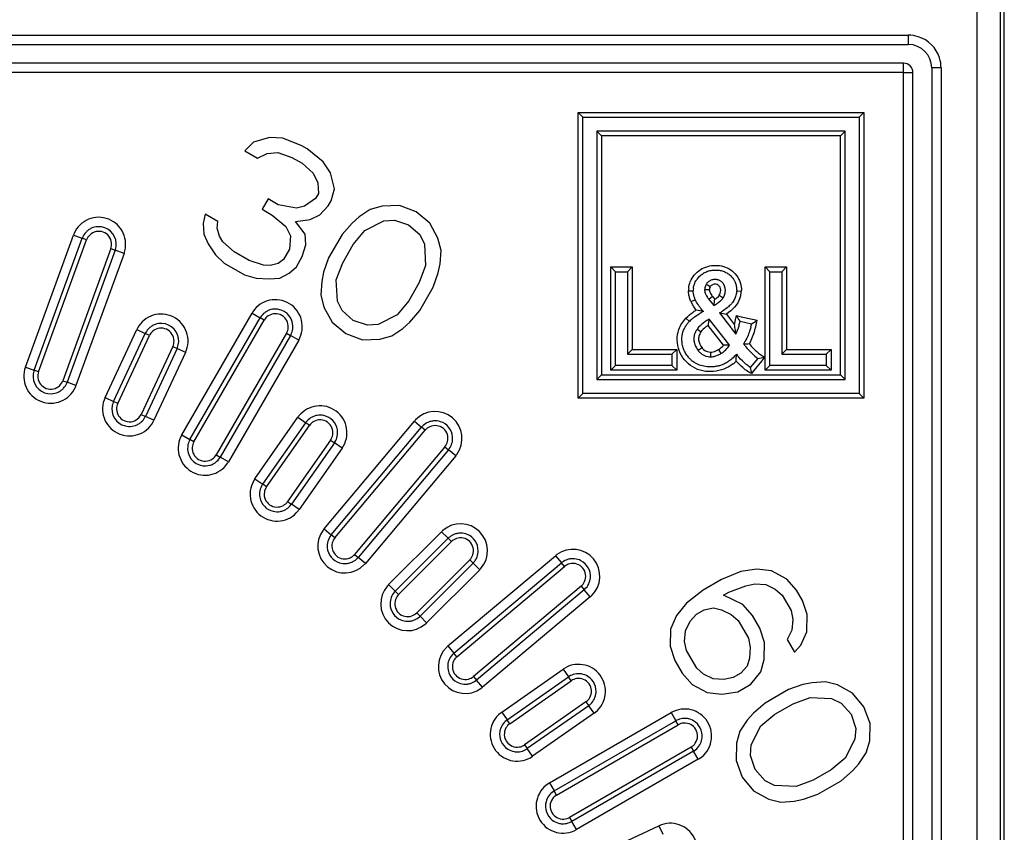
# Model space of a CAD drawing. Units: millimetres. Extents: x 0 to 2378, y 0 to 1682.
# Drawn here: x 1828 to 1849, y 1337 to 1355 of the extents above; entities that cross this region are included whole.
import ezdxf

# ---------------------------------------------------------------- set-up
doc = ezdxf.new("R2010")
doc.units = ezdxf.units.MM
doc.header["$LTSCALE"] = 130.79
doc.layers.add('7_ALL_FEATURES', color=7, linetype='CONTINUOUS')

msp = doc.modelspace()

# ---------------------------------------------------------------- linework, layer by layer
at = {"layer": '7_ALL_FEATURES', "color": 9, "linetype": 'Continuous'}
for p, q in [((1848.299, 1296.808), (1848.299, 1369.108)), ((1848.799, 1296.808), (1848.799, 1369.108)), ((1795.928, 1354.208), (1846.828, 1354.208)), ((1846.828, 1354.208), (1846.828, 1354.008)), ((1846.728, 1353.408), (1846.728, 1353.608)), ((1846.728, 1353.408), (1796.028, 1353.408)), ((1846.728, 1353.408), (1846.928, 1353.408)), ((1846.728, 1307.708), (1846.728, 1353.408)), ((1847.528, 1353.508), (1847.328, 1353.508)), ((1847.528, 1353.508), (1847.528, 1307.608)), ((1839.778, 1352.558), (1839.878, 1352.558)), ((1839.778, 1352.458), (1839.778, 1352.558)), ((1839.878, 1352.558), (1845.778, 1352.558)), ((1845.778, 1352.558), (1845.878, 1352.558)), ((1845.878, 1352.558), (1845.878, 1352.458)), ((1839.778, 1346.558), (1839.778, 1352.458)), ((1845.878, 1352.458), (1845.878, 1346.558)), ((1840.278, 1352.058), (1840.278, 1346.958)), ((1845.378, 1352.058), (1840.278, 1352.058)), ((1845.378, 1346.958), (1845.378, 1352.058)), ((1827.977, 1347.121), (1829.003, 1349.94)), ((1828.259, 1347.019), (1829.285, 1349.838)), ((1829.003, 1349.94), (1829.191, 1349.872)), ((1829.285, 1349.838), (1829.191, 1349.872)), ((1829.802, 1349.65), (1828.776, 1346.83)), ((1829.802, 1349.65), (1829.896, 1349.615)), ((1830.084, 1349.547), (1829.896, 1349.615)), ((1830.084, 1349.547), (1829.058, 1346.728)), ((1840.478, 1349.258), (1840.578, 1349.258)), ((1840.478, 1349.158), (1840.478, 1349.258)), ((1840.578, 1349.258), (1840.833, 1349.258)), ((1840.833, 1349.258), (1840.933, 1349.258)), ((1840.933, 1349.258), (1840.933, 1349.158)), ((1843.773, 1349.258), (1843.873, 1349.258)), ((1843.773, 1349.158), (1843.773, 1349.258)), ((1843.873, 1349.258), (1844.128, 1349.258)), ((1844.128, 1349.258), (1844.228, 1349.258)), ((1844.228, 1349.258), (1844.228, 1349.158)), ((1840.478, 1347.158), (1840.478, 1349.158)), ((1840.933, 1349.158), (1840.933, 1347.494)), ((1843.773, 1347.158), (1843.773, 1349.158)), ((1844.228, 1349.158), (1844.228, 1347.494)), ((1842.58, 1348.77), (1842.48, 1348.77)), ((1842.539, 1348.867), (1842.51, 1348.884)), ((1842.596, 1348.833), (1842.539, 1348.867)), ((1842.137, 1348.747), (1842.237, 1348.747)), ((1842.188, 1348.519), (1842.28, 1348.559)), ((1842.649, 1348.627), (1842.572, 1348.563)), ((1842.65, 1348.626), (1842.697, 1348.569)), ((1842.793, 1348.656), (1842.877, 1348.602)), ((1843.263, 1348.733), (1843.163, 1348.739)), ((1831.318, 1345.674), (1832.818, 1348.272)), ((1831.577, 1345.524), (1833.077, 1348.122)), ((1832.818, 1348.272), (1832.991, 1348.172)), ((1833.077, 1348.122), (1832.991, 1348.172)), ((1842.082, 1348.166), (1842.155, 1348.097)), ((1842.946, 1348.251), (1843.117, 1348.026)), ((1843.158, 1348.22), (1843.26, 1348.197)), ((1843.26, 1348.197), (1843.505, 1348.143)), ((1843.505, 1348.143), (1843.603, 1348.121)), ((1829.679, 1346.471), (1830.355, 1347.921)), ((1830.355, 1347.921), (1830.536, 1347.836)), ((1842.4, 1347.871), (1842.317, 1347.926)), ((1842.885, 1347.587), (1842.554, 1348.012)), ((1829.951, 1346.344), (1830.627, 1347.794)), ((1830.627, 1347.794), (1830.536, 1347.836)), ((1833.554, 1347.847), (1832.054, 1345.249)), ((1833.554, 1347.847), (1833.64, 1347.797)), ((1833.813, 1347.697), (1833.64, 1347.797)), ((1831.126, 1347.562), (1830.449, 1346.111)), ((1831.126, 1347.562), (1831.216, 1347.519)), ((1831.397, 1347.435), (1831.216, 1347.519)), ((1833.813, 1347.697), (1832.313, 1345.099)), ((1840.933, 1347.494), (1841.783, 1347.494)), ((1841.783, 1347.494), (1841.883, 1347.494)), ((1841.883, 1347.494), (1841.883, 1347.394)), ((1842.425, 1347.53), (1842.343, 1347.472)), ((1842.776, 1347.496), (1842.828, 1347.41)), ((1844.228, 1347.494), (1845.078, 1347.494)), ((1845.078, 1347.494), (1845.178, 1347.494)), ((1845.178, 1347.494), (1845.178, 1347.394)), ((1831.397, 1347.435), (1830.721, 1345.985)), ((1841.883, 1347.394), (1841.883, 1347.158)), ((1842.607, 1347.441), (1842.607, 1347.341)), ((1843.761, 1347.33), (1843.691, 1347.244)), ((1845.178, 1347.394), (1845.178, 1347.158)), ((1827.977, 1347.121), (1828.165, 1347.053)), ((1840.478, 1347.058), (1840.478, 1347.158)), ((1841.883, 1347.158), (1841.883, 1347.058)), ((1843.691, 1347.244), (1843.532, 1347.049)), ((1843.773, 1347.058), (1843.773, 1347.158)), ((1845.178, 1347.158), (1845.178, 1347.058)), ((1828.259, 1347.019), (1828.165, 1347.053)), ((1840.278, 1346.958), (1845.378, 1346.958)), ((1840.578, 1347.058), (1840.478, 1347.058)), ((1841.783, 1347.058), (1840.578, 1347.058)), ((1841.883, 1347.058), (1841.783, 1347.058)), ((1843.532, 1347.049), (1843.477, 1346.982)), ((1843.873, 1347.058), (1843.773, 1347.058)), ((1845.078, 1347.058), (1843.873, 1347.058)), ((1845.178, 1347.058), (1845.078, 1347.058)), ((1828.776, 1346.83), (1828.87, 1346.796)), ((1829.058, 1346.728), (1828.87, 1346.796)), ((1829.679, 1346.471), (1829.86, 1346.386)), ((1839.778, 1346.458), (1839.778, 1346.558)), ((1839.878, 1346.458), (1839.778, 1346.458)), ((1845.778, 1346.458), (1839.878, 1346.458)), ((1845.878, 1346.458), (1845.778, 1346.458)), ((1845.878, 1346.558), (1845.878, 1346.458)), ((1829.951, 1346.344), (1829.86, 1346.386)), ((1830.449, 1346.111), (1830.54, 1346.069)), ((1830.721, 1345.985), (1830.54, 1346.069)), ((1832.88, 1344.738), (1833.798, 1346.049)), ((1833.798, 1346.049), (1833.962, 1345.934)), ((1833.126, 1344.566), (1834.044, 1345.877)), ((1834.044, 1345.877), (1833.962, 1345.934)), ((1834.356, 1343.669), (1836.284, 1345.967)), ((1836.284, 1345.967), (1836.437, 1345.839)), ((1836.514, 1345.775), (1836.437, 1345.839)), ((1831.318, 1345.674), (1831.491, 1345.574)), ((1834.586, 1343.476), (1836.514, 1345.775)), ((1831.577, 1345.524), (1831.491, 1345.574)), ((1834.494, 1345.561), (1833.577, 1344.251)), ((1834.74, 1345.389), (1833.822, 1344.078)), ((1834.494, 1345.561), (1834.576, 1345.504)), ((1834.74, 1345.389), (1834.576, 1345.504)), ((1836.935, 1345.421), (1835.007, 1343.123)), ((1836.935, 1345.421), (1837.012, 1345.357)), ((1832.054, 1345.249), (1832.14, 1345.199)), ((1832.313, 1345.099), (1832.14, 1345.199)), ((1837.165, 1345.228), (1835.237, 1342.93)), ((1837.165, 1345.228), (1837.012, 1345.357)), ((1832.88, 1344.738), (1833.044, 1344.623)), ((1833.126, 1344.566), (1833.044, 1344.623)), ((1833.577, 1344.251), (1833.659, 1344.193)), ((1833.822, 1344.078), (1833.659, 1344.193)), ((1834.356, 1343.669), (1834.509, 1343.541)), ((1834.586, 1343.476), (1834.509, 1343.541)), ((1835.732, 1342.476), (1836.864, 1343.607)), ((1836.864, 1343.607), (1837.005, 1343.466)), ((1835.944, 1342.264), (1837.076, 1343.395)), ((1837.076, 1343.395), (1837.005, 1343.466)), ((1835.007, 1343.123), (1835.083, 1343.059)), ((1837, 1341.167), (1839.298, 1343.095)), ((1839.298, 1343.095), (1839.426, 1342.942)), ((1835.237, 1342.93), (1835.083, 1343.059)), ((1837.465, 1343.006), (1836.333, 1341.875)), ((1837.192, 1340.937), (1839.491, 1342.866)), ((1837.465, 1343.006), (1837.535, 1342.936)), ((1837.677, 1342.794), (1837.535, 1342.936)), ((1839.491, 1342.866), (1839.426, 1342.942)), ((1837.677, 1342.794), (1836.545, 1341.663)), ((1835.732, 1342.476), (1835.874, 1342.334)), ((1835.944, 1342.264), (1835.874, 1342.334)), ((1839.844, 1342.444), (1837.546, 1340.516)), ((1839.844, 1342.444), (1839.908, 1342.368)), ((1840.037, 1342.215), (1839.908, 1342.368)), ((1840.037, 1342.215), (1837.739, 1340.286)), ((1836.333, 1341.875), (1836.404, 1341.804)), ((1836.545, 1341.663), (1836.404, 1341.804)), ((1837, 1341.167), (1837.128, 1341.014)), ((1837.192, 1340.937), (1837.128, 1341.014)), ((1838.148, 1339.753), (1839.459, 1340.671)), ((1839.459, 1340.671), (1839.573, 1340.507)), ((1837.546, 1340.516), (1837.61, 1340.439)), ((1837.739, 1340.286), (1837.61, 1340.439)), ((1838.32, 1339.507), (1839.631, 1340.425)), ((1839.631, 1340.425), (1839.573, 1340.507)), ((1839.946, 1339.974), (1838.636, 1339.057)), ((1839.946, 1339.974), (1840.004, 1339.892)), ((1838.148, 1339.753), (1838.263, 1339.589)), ((1840.118, 1339.729), (1838.808, 1338.811)), ((1839.169, 1338.244), (1841.767, 1339.744)), ((1840.118, 1339.729), (1840.004, 1339.892)), ((1841.767, 1339.744), (1841.867, 1339.571)), ((1838.32, 1339.507), (1838.263, 1339.589)), ((1841.917, 1339.484), (1841.867, 1339.571)), ((1839.319, 1337.984), (1841.917, 1339.484)), ((1838.636, 1339.057), (1838.693, 1338.975)), ((1838.808, 1338.811), (1838.693, 1338.975)), ((1842.192, 1339.008), (1839.594, 1337.508)), ((1842.192, 1339.008), (1842.242, 1338.921)), ((1842.342, 1338.748), (1842.242, 1338.921)), ((1842.342, 1338.748), (1839.744, 1337.248)), ((1839.169, 1338.244), (1839.269, 1338.071)), ((1839.319, 1337.984), (1839.269, 1338.071)), ((1839.594, 1337.508), (1839.644, 1337.421)), ((1839.744, 1337.248), (1839.644, 1337.421)), ((1840.054, 1336.652), (1841.504, 1337.328)), ((1841.504, 1337.328), (1841.589, 1337.147))]:
    msp.add_line(p, q, dxfattribs=at)
at = {"layer": '7_ALL_FEATURES', "color": 7, "linetype": 'Continuous'}
for p, q in [((1848.878, 1299.058), (1848.878, 1356.858)), ((1795.928, 1354.008), (1846.828, 1354.008)), ((1846.728, 1353.608), (1796.028, 1353.608)), ((1846.928, 1307.708), (1846.928, 1353.408)), ((1847.328, 1353.508), (1847.328, 1307.608)), ((1839.878, 1352.458), (1839.778, 1352.558)), ((1845.778, 1352.458), (1845.878, 1352.558)), ((1839.878, 1352.458), (1845.778, 1352.458)), ((1839.878, 1346.558), (1839.878, 1352.458)), ((1845.778, 1352.458), (1845.778, 1346.558)), ((1840.178, 1352.158), (1840.178, 1352.058)), ((1840.278, 1352.158), (1840.178, 1352.158)), ((1840.178, 1352.158), (1840.278, 1352.058)), ((1845.378, 1352.158), (1840.278, 1352.158)), ((1845.478, 1352.158), (1845.378, 1352.158)), ((1845.478, 1352.158), (1845.378, 1352.058)), ((1845.478, 1352.058), (1845.478, 1352.158)), ((1832.848, 1351.925), (1832.666, 1351.735)), ((1833.192, 1352.021), (1832.848, 1351.925)), ((1833.472, 1352.006), (1833.192, 1352.021)), ((1833.883, 1351.843), (1833.472, 1352.006)), ((1840.178, 1352.058), (1840.178, 1346.958)), ((1845.478, 1346.958), (1845.478, 1352.058)), ((1832.666, 1351.735), (1832.937, 1351.579)), ((1833.141, 1351.682), (1833.367, 1351.699)), ((1833.367, 1351.699), (1833.669, 1351.598)), ((1833.991, 1351.78), (1833.883, 1351.843)), ((1834.338, 1351.506), (1833.991, 1351.78)), ((1832.937, 1351.579), (1833.141, 1351.682)), ((1833.669, 1351.598), (1833.886, 1351.473)), ((1834.491, 1351.271), (1834.338, 1351.506)), ((1833.886, 1351.473), (1834.125, 1351.261)), ((1834.125, 1351.261), (1834.223, 1351.057)), ((1834.58, 1350.925), (1834.491, 1351.271)), ((1834.223, 1351.057), (1834.236, 1350.829)), ((1834.506, 1350.672), (1834.58, 1350.925)), ((1833.159, 1350.713), (1833.031, 1350.492)), ((1833.375, 1350.588), (1833.159, 1350.713)), ((1834.172, 1350.718), (1833.936, 1350.559)), ((1834.236, 1350.829), (1834.172, 1350.718)), ((1834.442, 1350.562), (1834.506, 1350.672)), ((1833.031, 1350.492), (1833.248, 1350.367)), ((1833.764, 1350.511), (1833.375, 1350.588)), ((1833.936, 1350.559), (1833.764, 1350.511)), ((1834.261, 1350.372), (1834.442, 1350.562)), ((1835.338, 1350.487), (1835.102, 1350.329)), ((1835.596, 1350.559), (1835.338, 1350.487)), ((1835.962, 1350.569), (1835.596, 1350.559)), ((1836.319, 1350.437), (1835.962, 1350.569)), ((1836.612, 1350.194), (1836.319, 1350.437)), ((1831.814, 1350.384), (1831.772, 1350.187)), ((1832.085, 1350.228), (1831.814, 1350.384)), ((1832.075, 1350.086), (1832.085, 1350.228)), ((1833.248, 1350.367), (1833.54, 1350.124)), ((1833.744, 1350.228), (1834.057, 1350.269)), ((1833.951, 1349.961), (1833.744, 1350.228)), ((1834.057, 1350.269), (1834.261, 1350.372)), ((1835.102, 1350.329), (1834.952, 1350.194)), ((1835.222, 1350.038), (1835.63, 1350.244)), ((1835.63, 1350.244), (1835.857, 1350.261)), ((1835.857, 1350.261), (1836.159, 1350.16)), ((1831.772, 1350.187), (1831.785, 1349.959)), ((1832.119, 1349.913), (1832.075, 1350.086)), ((1833.54, 1350.124), (1833.639, 1349.92)), ((1834.952, 1350.194), (1834.738, 1349.949)), ((1834.977, 1349.737), (1835.222, 1350.038)), ((1836.159, 1350.16), (1836.398, 1349.949)), ((1836.787, 1349.872), (1836.612, 1350.194)), ((1828.165, 1347.053), (1829.191, 1349.872)), ((1831.785, 1349.959), (1831.883, 1349.754)), ((1832.196, 1349.795), (1832.119, 1349.913)), ((1833.639, 1349.92), (1833.62, 1349.637)), ((1833.964, 1349.733), (1833.951, 1349.961)), ((1834.738, 1349.949), (1834.451, 1349.451)), ((1836.398, 1349.949), (1836.496, 1349.744)), ((1836.853, 1349.612), (1836.787, 1349.872)), ((1829.896, 1349.615), (1828.87, 1346.796)), ((1831.883, 1349.754), (1832.036, 1349.519)), ((1832.434, 1349.584), (1832.196, 1349.795)), ((1833.62, 1349.637), (1833.492, 1349.415)), ((1833.89, 1349.48), (1833.964, 1349.733)), ((1834.753, 1349.35), (1834.977, 1349.737)), ((1836.496, 1349.744), (1836.521, 1349.288)), ((1836.834, 1349.329), (1836.853, 1349.612)), ((1832.036, 1349.519), (1832.221, 1349.339)), ((1832.759, 1349.396), (1832.434, 1349.584)), ((1833.062, 1349.295), (1832.759, 1349.396)), ((1833.492, 1349.415), (1833.374, 1349.336)), ((1833.763, 1349.259), (1833.89, 1349.48)), ((1834.451, 1349.451), (1834.345, 1349.144)), ((1832.221, 1349.339), (1832.654, 1349.089)), ((1833.202, 1349.288), (1833.062, 1349.295)), ((1833.374, 1349.336), (1833.202, 1349.288)), ((1833.613, 1349.125), (1833.763, 1349.259)), ((1834.616, 1348.987), (1834.753, 1349.35)), ((1836.521, 1349.288), (1836.384, 1348.925)), ((1836.792, 1349.132), (1836.834, 1349.329)), ((1840.578, 1349.158), (1840.478, 1349.258)), ((1840.833, 1349.158), (1840.933, 1349.258)), ((1843.873, 1349.158), (1843.773, 1349.258)), ((1844.128, 1349.158), (1844.228, 1349.258)), ((1832.654, 1349.089), (1832.902, 1349.019)), ((1832.902, 1349.019), (1833.182, 1349.004)), ((1833.182, 1349.004), (1833.409, 1349.021)), ((1833.409, 1349.021), (1833.613, 1349.125)), ((1834.345, 1349.144), (1834.304, 1348.947)), ((1834.641, 1348.531), (1834.616, 1348.987)), ((1836.687, 1348.824), (1836.792, 1349.132)), ((1840.578, 1347.158), (1840.578, 1349.158)), ((1840.578, 1349.158), (1840.833, 1349.158)), ((1840.833, 1349.158), (1840.833, 1347.494)), ((1843.873, 1349.158), (1844.128, 1349.158)), ((1843.873, 1347.158), (1843.873, 1349.158)), ((1844.128, 1349.158), (1844.128, 1347.494)), ((1834.304, 1348.947), (1834.284, 1348.663)), ((1836.384, 1348.925), (1836.161, 1348.538)), ((1836.399, 1348.326), (1836.687, 1348.824)), ((1834.284, 1348.663), (1834.351, 1348.403)), ((1842.572, 1348.563), (1842.62, 1348.505)), ((1842.877, 1348.602), (1842.877, 1348.602)), ((1834.351, 1348.403), (1834.526, 1348.081)), ((1834.74, 1348.327), (1834.641, 1348.531)), ((1836.161, 1348.538), (1835.915, 1348.237)), ((1842.62, 1348.505), (1842.678, 1348.437)), ((1831.491, 1345.574), (1832.991, 1348.172)), ((1834.978, 1348.115), (1834.74, 1348.327)), ((1835.915, 1348.237), (1835.507, 1348.031)), ((1836.186, 1348.081), (1836.399, 1348.326)), ((1842.633, 1348.073), (1842.576, 1348.146)), ((1842.8, 1348.278), (1842.867, 1348.19)), ((1842.867, 1348.19), (1842.958, 1348.069)), ((1834.526, 1348.081), (1834.819, 1347.839)), ((1835.281, 1348.014), (1834.978, 1348.115)), ((1835.507, 1348.031), (1835.281, 1348.014)), ((1835.8, 1347.788), (1836.036, 1347.947)), ((1836.036, 1347.947), (1836.186, 1348.081)), ((1842.967, 1347.644), (1842.633, 1348.073)), ((1842.958, 1348.069), (1843.037, 1347.965)), ((1843.037, 1347.965), (1843.045, 1347.954)), ((1843.045, 1347.954), (1843.146, 1347.822)), ((1843.238, 1348.1), (1843.484, 1348.045)), ((1829.86, 1346.386), (1830.536, 1347.836)), ((1833.64, 1347.797), (1832.14, 1345.199)), ((1834.819, 1347.839), (1835.175, 1347.706)), ((1835.175, 1347.706), (1835.542, 1347.716)), ((1835.542, 1347.716), (1835.8, 1347.788)), ((1831.216, 1347.519), (1830.54, 1346.069)), ((1840.833, 1347.494), (1840.833, 1347.394)), ((1840.833, 1347.394), (1840.933, 1347.494)), ((1841.783, 1347.394), (1841.883, 1347.494)), ((1843.01, 1347.588), (1842.967, 1347.644)), ((1844.128, 1347.494), (1844.128, 1347.394)), ((1844.128, 1347.394), (1844.228, 1347.494)), ((1845.078, 1347.394), (1845.178, 1347.494)), ((1840.833, 1347.394), (1840.933, 1347.394)), ((1840.933, 1347.394), (1841.783, 1347.394)), ((1841.783, 1347.394), (1841.783, 1347.158)), ((1843.614, 1347.307), (1843.455, 1347.112)), ((1844.128, 1347.394), (1844.228, 1347.394)), ((1844.228, 1347.394), (1845.078, 1347.394)), ((1845.078, 1347.394), (1845.078, 1347.158)), ((1840.578, 1347.158), (1840.478, 1347.058)), ((1841.783, 1347.158), (1840.578, 1347.158)), ((1841.783, 1347.158), (1841.883, 1347.058)), ((1843.873, 1347.158), (1843.773, 1347.058)), ((1845.078, 1347.158), (1843.873, 1347.158)), ((1845.078, 1347.158), (1845.178, 1347.058)), ((1840.178, 1346.958), (1840.178, 1346.858)), ((1840.178, 1346.858), (1840.278, 1346.958)), ((1845.478, 1346.858), (1845.378, 1346.958)), ((1845.478, 1346.858), (1845.478, 1346.958)), ((1840.178, 1346.858), (1840.278, 1346.858)), ((1840.278, 1346.858), (1845.378, 1346.858)), ((1845.378, 1346.858), (1845.478, 1346.858)), ((1839.878, 1346.558), (1839.778, 1346.458)), ((1845.778, 1346.558), (1839.878, 1346.558)), ((1845.778, 1346.558), (1845.878, 1346.458)), ((1833.044, 1344.623), (1833.962, 1345.934)), ((1834.509, 1343.541), (1836.437, 1345.839)), ((1834.576, 1345.504), (1833.659, 1344.193)), ((1837.012, 1345.357), (1835.083, 1343.059)), ((1835.874, 1342.334), (1837.005, 1343.466)), ((1837.535, 1342.936), (1836.404, 1341.804)), ((1837.128, 1341.014), (1839.426, 1342.942)), ((1843.256, 1342.755), (1842.838, 1342.585)), ((1843.595, 1342.806), (1843.256, 1342.755)), ((1843.91, 1342.771), (1843.595, 1342.806)), ((1844.232, 1342.596), (1843.91, 1342.771)), ((1842.838, 1342.585), (1842.451, 1342.362)), ((1842.994, 1342.315), (1843.357, 1342.452)), ((1843.357, 1342.452), (1843.554, 1342.494)), ((1843.554, 1342.494), (1843.783, 1342.481)), ((1843.783, 1342.481), (1843.987, 1342.383)), ((1844.444, 1342.358), (1844.232, 1342.596)), ((1839.908, 1342.368), (1837.61, 1340.439)), ((1842.451, 1342.362), (1842.095, 1342.084)), ((1842.884, 1342.251), (1842.994, 1342.315)), ((1843.292, 1342.054), (1842.884, 1342.251)), ((1843.987, 1342.383), (1844.136, 1342.252)), ((1844.136, 1342.252), (1844.324, 1341.927)), ((1844.569, 1342.141), (1844.444, 1342.358)), ((1842.095, 1342.084), (1841.882, 1341.816)), ((1843.504, 1341.815), (1843.292, 1342.054)), ((1844.67, 1341.838), (1844.569, 1342.141)), ((1841.882, 1341.816), (1841.754, 1341.526)), ((1842.172, 1341.696), (1842.307, 1341.846)), ((1842.307, 1341.846), (1842.473, 1341.941)), ((1842.473, 1341.941), (1842.67, 1341.983)), ((1842.67, 1341.983), (1842.843, 1341.939)), ((1842.843, 1341.939), (1843.047, 1341.84)), ((1843.047, 1341.84), (1843.196, 1341.71)), ((1843.66, 1341.544), (1843.504, 1341.815)), ((1844.324, 1341.927), (1844.362, 1341.733)), ((1844.66, 1341.472), (1844.67, 1341.838)), ((1842.069, 1341.492), (1842.172, 1341.696)), ((1843.196, 1341.71), (1843.415, 1341.331)), ((1844.362, 1341.733), (1844.345, 1341.507)), ((1841.754, 1341.526), (1841.745, 1341.16)), ((1842.052, 1341.266), (1842.069, 1341.492)), ((1843.761, 1341.242), (1843.66, 1341.544)), ((1844.345, 1341.507), (1844.242, 1341.303)), ((1844.533, 1341.182), (1844.66, 1341.472)), ((1842.091, 1341.071), (1842.052, 1341.266)), ((1843.415, 1341.331), (1843.454, 1341.136)), ((1843.752, 1340.875), (1843.761, 1341.242)), ((1844.242, 1341.303), (1844.398, 1341.032)), ((1841.745, 1341.16), (1841.846, 1340.858)), ((1842.31, 1340.692), (1842.091, 1341.071)), ((1843.454, 1341.136), (1843.437, 1340.91)), ((1844.398, 1341.032), (1844.533, 1341.182)), ((1841.846, 1340.858), (1842.002, 1340.587)), ((1843.437, 1340.91), (1843.389, 1340.738)), ((1843.68, 1340.617), (1843.752, 1340.875)), ((1842.002, 1340.587), (1842.213, 1340.348)), ((1842.459, 1340.562), (1842.31, 1340.692)), ((1842.663, 1340.463), (1842.459, 1340.562)), ((1843.254, 1340.588), (1843.088, 1340.492)), ((1843.389, 1340.738), (1843.254, 1340.588)), ((1843.466, 1340.349), (1843.68, 1340.617)), ((1838.263, 1339.589), (1839.573, 1340.507)), ((1842.213, 1340.348), (1842.535, 1340.173)), ((1842.891, 1340.451), (1842.663, 1340.463)), ((1843.088, 1340.492), (1842.891, 1340.451)), ((1843.189, 1340.19), (1843.466, 1340.349)), ((1844.773, 1340.383), (1844.576, 1340.341)), ((1845.057, 1340.402), (1844.773, 1340.383)), ((1845.316, 1340.335), (1845.057, 1340.402)), ((1842.535, 1340.173), (1842.85, 1340.139)), ((1842.85, 1340.139), (1843.189, 1340.19)), ((1844.268, 1340.236), (1843.771, 1339.948)), ((1844.576, 1340.341), (1844.268, 1340.236)), ((1845.638, 1340.161), (1845.316, 1340.335)), ((1845.881, 1339.868), (1845.638, 1340.161)), ((1843.771, 1339.948), (1843.526, 1339.735)), ((1843.982, 1339.71), (1844.369, 1339.933)), ((1844.369, 1339.933), (1844.732, 1340.07)), ((1844.732, 1340.07), (1845.189, 1340.045)), ((1845.189, 1340.045), (1845.393, 1339.947)), ((1845.393, 1339.947), (1845.605, 1339.708)), ((1840.004, 1339.892), (1838.693, 1338.975)), ((1843.526, 1339.735), (1843.391, 1339.585)), ((1846.013, 1339.511), (1845.881, 1339.868)), ((1839.269, 1338.071), (1841.867, 1339.571)), ((1843.391, 1339.585), (1843.233, 1339.349)), ((1843.682, 1339.464), (1843.982, 1339.71)), ((1845.605, 1339.708), (1845.706, 1339.406)), ((1846.004, 1339.145), (1846.013, 1339.511)), ((1843.233, 1339.349), (1843.16, 1339.091)), ((1843.475, 1339.056), (1843.682, 1339.464)), ((1845.706, 1339.406), (1845.689, 1339.179)), ((1843.16, 1339.091), (1843.151, 1338.724)), ((1845.689, 1339.179), (1845.482, 1338.771)), ((1845.932, 1338.887), (1846.004, 1339.145)), ((1842.242, 1338.921), (1839.644, 1337.421)), ((1843.459, 1338.83), (1843.475, 1339.056)), ((1845.773, 1338.651), (1845.932, 1338.887)), ((1843.151, 1338.724), (1843.283, 1338.368)), ((1843.56, 1338.527), (1843.459, 1338.83)), ((1845.482, 1338.771), (1845.182, 1338.526)), ((1843.771, 1338.289), (1843.56, 1338.527)), ((1845.182, 1338.526), (1844.795, 1338.302)), ((1845.393, 1338.287), (1845.639, 1338.501)), ((1845.639, 1338.501), (1845.773, 1338.651)), ((1843.283, 1338.368), (1843.526, 1338.075)), ((1843.975, 1338.19), (1843.771, 1338.289)), ((1844.795, 1338.302), (1844.432, 1338.165)), ((1844.896, 1338), (1845.393, 1338.287)), ((1843.526, 1338.075), (1843.848, 1337.9)), ((1844.432, 1338.165), (1843.975, 1338.19)), ((1843.848, 1337.9), (1844.108, 1337.833)), ((1844.108, 1337.833), (1844.391, 1337.853)), ((1844.391, 1337.853), (1844.588, 1337.894)), ((1844.588, 1337.894), (1844.896, 1338))]:
    msp.add_line(p, q, dxfattribs=at)
at = {"layer": '7_ALL_FEATURES', "color": 9, "linetype": 'Continuous'}
for centre, radius, start, end in [((1846.828, 1353.508), 0.7, 72.2066, 90), ((1846.828, 1353.508), 0.7, 17.8114, 72.2066), ((1846.828, 1353.508), 0.7, 0, 17.8114), ((1829.544, 1349.744), 0.575, 340, 156.423), ((1829.544, 1349.744), 0.275, 5.6634, 134.2781), ((1829.544, 1349.744), 0.575, 156.423, 160), ((1829.544, 1349.744), 0.275, 134.2781, 160), ((1829.544, 1349.744), 0.275, 340, 5.6634), ((1842.688, 1348.747), 0.551, 173.7051, 180.0345), ((1833.315, 1347.985), 0.575, 330, 146.423), ((1842.752, 1348.762), 0.512, 340.3731, 349.0213), ((1842.739, 1348.764), 0.525, 349.0752, 356.5382), ((1842.937, 1347.279), 1.235, 120.9897, 124.6016), ((1830.876, 1347.678), 0.575, 335, 151.423), ((1833.315, 1347.985), 0.575, 146.423, 150), ((1833.315, 1347.985), 0.275, 124.2781, 150), ((1833.315, 1347.985), 0.275, 355.6634, 124.2781), ((1841.203, 1348.519), 1.978, 349.7018, 351.2978), ((1841.241, 1348.585), 2.407, 345.4848, 348.8904), ((1830.876, 1347.678), 0.575, 151.423, 155), ((1830.876, 1347.678), 0.275, 0.6634, 129.2781), ((1833.315, 1347.985), 0.275, 330, 355.6634), ((1841.597, 1348.495), 2.04, 343.1025, 345.432), ((1830.876, 1347.678), 0.275, 129.2781, 155), ((1830.876, 1347.678), 0.275, 335, 0.6634), ((1842.552, 1347.621), 0.156, 215.4688, 221.8384), ((1842.534, 1347.895), 0.467, 301.2765, 314.58), ((1842.541, 1347.888), 0.457, 314.5569, 318.7768), ((1844.504, 1348.476), 1.371, 218.5639, 224.1704), ((1844.311, 1348.254), 1.075, 233.4917, 239.2419), ((1828.518, 1346.925), 0.575, 160, 336.423), ((1842.513, 1347.935), 0.942, 307.8426, 312.9332), ((1828.518, 1346.925), 0.275, 160, 185.6634), ((1828.518, 1346.925), 0.275, 185.6634, 314.2781), ((1828.518, 1346.925), 0.275, 314.2781, 340), ((1828.518, 1346.925), 0.575, 336.423, 340), ((1830.2, 1346.228), 0.575, 155, 331.423), ((1830.2, 1346.228), 0.275, 155, 180.6634), ((1834.269, 1345.719), 0.575, 325, 141.423), ((1830.2, 1346.228), 0.275, 180.6634, 309.2781), ((1830.2, 1346.228), 0.275, 309.2781, 335), ((1834.269, 1345.719), 0.575, 141.423, 145), ((1836.725, 1345.598), 0.575, 323.5784, 136.423), ((1830.2, 1346.228), 0.575, 331.423, 335), ((1834.269, 1345.719), 0.275, 119.2781, 145), ((1834.269, 1345.719), 0.275, 350.6634, 119.2781), ((1836.725, 1345.598), 0.575, 136.423, 140), ((1836.725, 1345.598), 0.275, 114.2781, 140), ((1836.725, 1345.598), 0.275, 345.6634, 114.2781), ((1831.815, 1345.387), 0.575, 150, 326.423), ((1834.269, 1345.719), 0.275, 325, 350.6634), ((1831.815, 1345.387), 0.275, 175.6634, 304.2781), ((1831.815, 1345.387), 0.275, 150, 175.6634), ((1836.725, 1345.598), 0.275, 320, 345.6634), ((1831.815, 1345.387), 0.275, 304.2781, 330), ((1836.725, 1345.598), 0.575, 320, 323.5784), ((1831.815, 1345.387), 0.575, 326.423, 330), ((1833.351, 1344.408), 0.575, 145, 321.423), ((1833.351, 1344.408), 0.275, 145, 170.6634), ((1833.351, 1344.408), 0.275, 170.6634, 299.2781), ((1833.351, 1344.408), 0.275, 299.2781, 325), ((1833.351, 1344.408), 0.575, 321.423, 325), ((1837.27, 1343.201), 0.575, 318.5784, 131.423), ((1834.796, 1343.3), 0.575, 143.5784, 316.423), ((1834.796, 1343.3), 0.575, 140, 143.5784), ((1837.27, 1343.201), 0.575, 131.423, 135), ((1834.796, 1343.3), 0.275, 165.6634, 294.2781), ((1834.796, 1343.3), 0.275, 140, 165.6634), ((1837.27, 1343.201), 0.275, 109.2781, 135), ((1837.27, 1343.201), 0.275, 340.6634, 109.2781), ((1834.796, 1343.3), 0.275, 294.2781, 320), ((1837.27, 1343.201), 0.275, 315, 340.6634), ((1839.667, 1342.655), 0.575, 126.423, 130), ((1839.667, 1342.655), 0.575, 313.5784, 126.423), ((1834.796, 1343.3), 0.575, 316.423, 320), ((1839.667, 1342.655), 0.275, 104.2781, 130), ((1839.667, 1342.655), 0.275, 335.6634, 104.2781), ((1837.27, 1343.201), 0.575, 315, 318.5784), ((1836.139, 1342.069), 0.575, 138.5784, 311.423), ((1836.139, 1342.069), 0.575, 135, 138.5784), ((1839.667, 1342.655), 0.275, 310, 335.6634), ((1836.139, 1342.069), 0.275, 135, 160.6634), ((1839.667, 1342.655), 0.575, 310, 313.5784), ((1836.139, 1342.069), 0.275, 160.6634, 289.2781), ((1836.139, 1342.069), 0.275, 289.2781, 315), ((1836.139, 1342.069), 0.575, 311.423, 315), ((1837.369, 1340.727), 0.575, 133.5784, 306.423), ((1837.369, 1340.727), 0.575, 130, 133.5784), ((1837.369, 1340.727), 0.275, 155.6634, 284.2781), ((1837.369, 1340.727), 0.275, 130, 155.6634), ((1839.788, 1340.2), 0.575, 308.5784, 125), ((1837.369, 1340.727), 0.275, 284.2781, 310), ((1839.788, 1340.2), 0.275, 99.2781, 125), ((1839.788, 1340.2), 0.275, 330.6634, 99.2781), ((1837.369, 1340.727), 0.575, 306.423, 310), ((1839.788, 1340.2), 0.275, 305, 330.6634), ((1838.478, 1339.282), 0.575, 128.5784, 305), ((1838.478, 1339.282), 0.575, 125, 128.5784), ((1839.788, 1340.2), 0.575, 305, 308.5784), ((1842.054, 1339.246), 0.575, 303.5784, 120), ((1838.478, 1339.282), 0.275, 125, 150.6634), ((1842.054, 1339.246), 0.275, 94.2781, 120), ((1842.054, 1339.246), 0.275, 325.6634, 94.2781), ((1838.478, 1339.282), 0.275, 150.6634, 279.2781), ((1842.054, 1339.246), 0.275, 300, 325.6634), ((1838.478, 1339.282), 0.275, 279.2781, 305), ((1842.054, 1339.246), 0.575, 300, 303.5784), ((1839.456, 1337.746), 0.575, 120, 123.5784), ((1839.456, 1337.746), 0.575, 123.5784, 300), ((1839.456, 1337.746), 0.275, 145.6634, 274.2781), ((1839.456, 1337.746), 0.275, 120, 145.6634), ((1839.456, 1337.746), 0.275, 274.2781, 300), ((1841.747, 1336.807), 0.575, 298.5784, 115)]:
    msp.add_arc(centre, radius, start, end, dxfattribs=at)
at = {"layer": '7_ALL_FEATURES', "color": 7, "linetype": 'Continuous'}
for centre, radius, start, end in [((1846.828, 1353.508), 0.5, 0, 90), ((1846.828, 1353.508), 0.5, 0, 90), ((1846.728, 1353.408), 0.2, 0, 90), ((1829.544, 1349.744), 0.375, 126.9402, 137.5001), ((1829.544, 1349.744), 0.375, 115.0001, 126.9402), ((1829.544, 1349.744), 0.375, 92.5, 115.0001), ((1829.544, 1349.744), 0.375, 2.5, 92.5), ((1829.544, 1349.744), 0.375, 157, 160), ((1829.544, 1349.744), 0.375, 137.5001, 157), ((1829.544, 1349.744), 0.375, 340, 343), ((1829.544, 1349.744), 0.375, 343, 2.5), ((1842.688, 1348.747), 0.452, 173.7167, 180.0311), ((1842.681, 1348.77), 0.201, 180.0767, 187.2009), ((1842.686, 1348.778), 0.205, 149.0453, 156.9116), ((1843.034, 1348.941), 0.597, 212.9184, 215.9863), ((1843.158, 1349.031), 0.75, 215.9936, 218.6144), ((1838.139, 1349.183), 4.6, 350.6647, 352.3341), ((1833.315, 1347.985), 0.375, 105.0001, 116.9508), ((1833.315, 1347.985), 0.375, 82.5, 105.0001), ((1833.315, 1347.985), 0.375, 352.5, 82.5), ((1840.665, 1339.847), 8.647, 78.0624, 79.0931), ((1841.869, 1349.759), 1.55, 304.543, 305.0473), ((1833.315, 1347.985), 0.375, 147, 150), ((1833.315, 1347.985), 0.375, 127.5001, 147), ((1833.315, 1347.985), 0.375, 116.9508, 127.5001), ((1842.705, 1347.574), 0.76, 132.7632, 136.4815), ((1843.094, 1347.006), 1.45, 116.22, 119.1391), ((1843.473, 1346.691), 1.71, 121.6574, 125.3939), ((1847.466, 1347.264), 4.969, 169.7776, 171.3456), ((1842.179, 1349.401), 1.283, 298.952, 302.0299), ((1843.52, 1351.678), 3.475, 258.0492, 260.5058), ((1839.007, 1345.376), 5.032, 32.7725, 34.4165), ((1839.959, 1353.695), 6.659, 301.9626, 303.1767), ((1830.876, 1347.678), 0.375, 132.5001, 152), ((1830.876, 1347.678), 0.375, 121.9402, 132.5001), ((1830.876, 1347.678), 0.375, 110.0001, 121.9402), ((1830.876, 1347.678), 0.375, 87.5, 110.0001), ((1830.876, 1347.678), 0.375, 357.5, 87.5), ((1833.315, 1347.985), 0.375, 333, 352.5), ((1841.874, 1348.381), 1.392, 344.3206, 346.3182), ((1841.702, 1348.423), 1.569, 346.3181, 348.1247), ((1841.488, 1348.524), 2.052, 344.3659, 346.5076), ((1830.876, 1347.678), 0.375, 152, 155), ((1833.315, 1347.985), 0.375, 330, 333), ((1830.876, 1347.678), 0.375, 335, 338), ((1830.876, 1347.678), 0.375, 338, 357.5), ((1842.575, 1347.861), 0.513, 322.3693, 327.9752), ((1842.478, 1348.148), 0.99, 327.4198, 331.1953), ((1843.251, 1349.735), 2.121, 271.6643, 274.922), ((1844.551, 1348.514), 1.531, 215.9817, 218.5807), ((1844.488, 1348.461), 1.448, 218.5219, 226.6371), ((1842.537, 1347.89), 0.561, 301.2764, 306.891), ((1837.86, 1347.478), 5.299, 357.4958, 359.1005), ((1844.854, 1348.778), 2.188, 219.2158, 221.3955), ((1844.384, 1348.352), 1.298, 226.6509, 233.5963), ((1843.229, 1350.354), 3.071, 277.2021, 279.9787), ((1845.876, 1347.471), 2.448, 188.4429, 191.5358), ((1828.518, 1346.925), 0.375, 163, 182.5), ((1828.518, 1346.925), 0.375, 182.5, 272.5), ((1828.518, 1346.925), 0.375, 160, 163), ((1828.518, 1346.925), 0.375, 306.9402, 317.5001), ((1828.518, 1346.925), 0.375, 317.5001, 337), ((1828.518, 1346.925), 0.375, 337, 340), ((1828.518, 1346.925), 0.375, 272.5, 295.0001), ((1828.518, 1346.925), 0.375, 295.0001, 306.9402), ((1830.2, 1346.228), 0.375, 177.5, 267.5), ((1830.2, 1346.228), 0.375, 158, 177.5), ((1830.2, 1346.228), 0.375, 155, 158), ((1830.2, 1346.228), 0.375, 312.5001, 332), ((1830.2, 1346.228), 0.375, 332, 335), ((1834.269, 1345.719), 0.375, 122.5001, 142), ((1834.269, 1345.719), 0.375, 111.9508, 122.5001), ((1834.269, 1345.719), 0.375, 100.0001, 111.9508), ((1834.269, 1345.719), 0.375, 77.5, 100.0001), ((1834.269, 1345.719), 0.375, 10, 77.5), ((1830.2, 1346.228), 0.375, 267.5, 290.0001), ((1830.2, 1346.228), 0.375, 290.0001, 301.9402), ((1830.2, 1346.228), 0.375, 301.9402, 312.5001), ((1834.269, 1345.719), 0.375, 142, 145), ((1836.725, 1345.598), 0.375, 137, 140), ((1836.725, 1345.598), 0.375, 117.5001, 137), ((1836.725, 1345.598), 0.375, 106.9508, 117.5001), ((1836.725, 1345.598), 0.375, 95.0001, 106.9508), ((1836.725, 1345.598), 0.375, 72.5, 95.0001), ((1836.725, 1345.598), 0.375, 5, 72.5), ((1834.269, 1345.719), 0.375, 328, 10), ((1836.725, 1345.598), 0.375, 323, 5), ((1831.815, 1345.387), 0.375, 172.5, 262.5), ((1831.815, 1345.387), 0.375, 153, 172.5), ((1831.815, 1345.387), 0.375, 150, 153), ((1834.269, 1345.719), 0.375, 325, 328), ((1831.815, 1345.387), 0.375, 307.5001, 327), ((1831.815, 1345.387), 0.375, 327, 330), ((1836.725, 1345.598), 0.375, 320, 323), ((1831.815, 1345.387), 0.375, 262.5, 285.0001), ((1831.815, 1345.387), 0.375, 285.0001, 296.9508), ((1831.815, 1345.387), 0.375, 296.9508, 307.5001), ((1833.351, 1344.408), 0.375, 148, 190), ((1833.351, 1344.408), 0.375, 145, 148), ((1833.351, 1344.408), 0.375, 190, 257.5), ((1833.351, 1344.408), 0.375, 302.5001, 322), ((1833.351, 1344.408), 0.375, 322, 325), ((1833.351, 1344.408), 0.375, 257.5, 280.0001), ((1833.351, 1344.408), 0.375, 280.0001, 291.9508), ((1833.351, 1344.408), 0.375, 291.9508, 302.5001), ((1834.796, 1343.3), 0.375, 143, 185), ((1834.796, 1343.3), 0.375, 140, 143), ((1837.27, 1343.201), 0.375, 112.5001, 132), ((1837.27, 1343.201), 0.375, 101.9508, 112.5001), ((1837.27, 1343.201), 0.375, 90.0001, 101.9508), ((1837.27, 1343.201), 0.375, 67.5, 90.0001), ((1837.27, 1343.201), 0.375, 0, 67.5), ((1837.27, 1343.201), 0.375, 132, 135), ((1834.796, 1343.3), 0.375, 185, 252.5), ((1837.27, 1343.201), 0.375, 318, 0), ((1834.796, 1343.3), 0.375, 252.5, 275.0001), ((1834.796, 1343.3), 0.375, 275.0001, 286.9508), ((1834.796, 1343.3), 0.375, 286.9508, 297.5001), ((1834.796, 1343.3), 0.375, 297.5001, 317), ((1834.796, 1343.3), 0.375, 317, 320), ((1837.27, 1343.201), 0.375, 315, 318), ((1839.667, 1342.655), 0.375, 127, 130), ((1839.667, 1342.655), 0.375, 107.5001, 127), ((1839.667, 1342.655), 0.375, 96.9508, 107.5001), ((1839.667, 1342.655), 0.375, 85.0001, 96.9508), ((1839.667, 1342.655), 0.375, 62.5, 85.0001), ((1839.667, 1342.655), 0.375, 355, 62.5), ((1839.667, 1342.655), 0.375, 313, 355), ((1836.139, 1342.069), 0.375, 138, 180), ((1836.139, 1342.069), 0.375, 135, 138), ((1839.667, 1342.655), 0.375, 310, 313), ((1836.139, 1342.069), 0.375, 180, 247.5), ((1836.139, 1342.069), 0.375, 247.5, 270.0001), ((1836.139, 1342.069), 0.375, 270.0001, 281.9508), ((1836.139, 1342.069), 0.375, 281.9508, 292.5001), ((1836.139, 1342.069), 0.375, 292.5001, 312), ((1836.139, 1342.069), 0.375, 312, 315), ((1837.369, 1340.727), 0.375, 133, 175), ((1837.369, 1340.727), 0.375, 130, 133), ((1837.369, 1340.727), 0.375, 175, 242.5), ((1839.788, 1340.2), 0.375, 102.5001, 122), ((1839.788, 1340.2), 0.375, 91.9508, 102.5001), ((1839.788, 1340.2), 0.375, 80.0001, 91.9508), ((1839.788, 1340.2), 0.375, 57.5, 80.0001), ((1837.369, 1340.727), 0.375, 242.5, 265.0001), ((1837.369, 1340.727), 0.375, 265.0001, 276.9508), ((1837.369, 1340.727), 0.375, 276.9508, 287.5001), ((1837.369, 1340.727), 0.375, 287.5001, 307), ((1837.369, 1340.727), 0.375, 307, 310), ((1839.788, 1340.2), 0.375, 122, 125), ((1839.788, 1340.2), 0.375, 350, 57.5), ((1839.788, 1340.2), 0.375, 308, 350), ((1839.788, 1340.2), 0.375, 305, 308), ((1838.478, 1339.282), 0.375, 128, 170), ((1838.478, 1339.282), 0.375, 125, 128), ((1842.054, 1339.246), 0.375, 117, 120), ((1842.054, 1339.246), 0.375, 97.5001, 117), ((1842.054, 1339.246), 0.375, 86.9508, 97.5001), ((1842.054, 1339.246), 0.375, 75.0001, 86.9508), ((1842.054, 1339.246), 0.375, 52.5, 75.0001), ((1842.054, 1339.246), 0.375, 345, 52.5), ((1838.478, 1339.282), 0.375, 170, 237.5), ((1842.054, 1339.246), 0.375, 303, 345), ((1838.478, 1339.282), 0.375, 237.5, 260.0001), ((1838.478, 1339.282), 0.375, 260.0001, 271.9508), ((1838.478, 1339.282), 0.375, 271.9508, 282.5001), ((1838.478, 1339.282), 0.375, 282.5001, 302), ((1838.478, 1339.282), 0.375, 302, 305), ((1842.054, 1339.246), 0.375, 300, 303), ((1839.456, 1337.746), 0.375, 123, 165), ((1839.456, 1337.746), 0.375, 120, 123), ((1839.456, 1337.746), 0.375, 165, 232.5), ((1839.456, 1337.746), 0.375, 232.5, 255.0001), ((1839.456, 1337.746), 0.375, 277.5001, 297), ((1839.456, 1337.746), 0.375, 297, 300), ((1839.456, 1337.746), 0.375, 255.0001, 266.9508), ((1839.456, 1337.746), 0.375, 266.9508, 277.5001)]:
    msp.add_arc(centre, radius, start, end, dxfattribs=at)
at = {"layer": '7_ALL_FEATURES', "color": 9, "linetype": 'Continuous'}
for points, knots in [([(1842.173, 1348.942), (1842.215, 1349.046), (1842.371, 1349.233), (1842.714, 1349.323), (1843.059, 1349.232), (1843.205, 1349.035), (1843.239, 1348.928)], [0, 0, 0, 0, 0.250205, 0.500511, 0.750444, 1, 1, 1, 1]), ([(1842.581, 1348.789), (1842.581, 1348.785), (1842.58, 1348.779), (1842.58, 1348.773), (1842.58, 1348.77)], [0, 0, 0, 0, 0.500375, 1, 1, 1, 1]), ([(1842.718, 1348.89), (1842.695, 1348.892), (1842.645, 1348.887), (1842.608, 1348.853), (1842.596, 1348.833)], [0, 0, 0, 0, 0.500609, 1, 1, 1, 1]), ([(1843.091, 1347.192), (1842.971, 1347.099), (1842.673, 1346.981), (1842.198, 1347.076), (1841.887, 1347.452), (1841.881, 1347.782), (1841.931, 1347.924)], [0, 0, 0, 0, 0.250595, 0.500845, 0.750719, 1, 1, 1, 1])]:
    msp.add_open_spline(points, degree=3, knots=knots, dxfattribs=at)
at = {"layer": '7_ALL_FEATURES', "color": 7, "linetype": 'Continuous'}
for points, knots in [([(1842.41, 1349.093), (1842.422, 1349.102), (1842.458, 1349.128), (1842.526, 1349.163), (1842.602, 1349.183), (1842.666, 1349.191), (1842.715, 1349.193), (1842.763, 1349.192), (1842.824, 1349.184), (1842.895, 1349.164), (1842.96, 1349.131), (1843.007, 1349.097), (1843.039, 1349.067), (1843.068, 1349.036), (1843.099, 1348.995), (1843.116, 1348.964), (1843.126, 1348.945)], [0, 0, 0, 0, 0.051264, 0.160841, 0.273071, 0.331567, 0.392232, 0.450165, 0.505791, 0.611879, 0.714808, 0.766587, 0.819284, 0.871418, 0.922062, 1, 1, 1, 1]), ([(1842.294, 1348.961), (1842.3, 1348.971), (1842.315, 1348.993), (1842.341, 1349.026), (1842.372, 1349.06), (1842.396, 1349.082), (1842.409, 1349.092), (1842.41, 1349.093)], [0, 0, 0, 0, 0.195058, 0.450284, 0.714976, 0.981028, 1, 1, 1, 1]), ([(1842.798, 1348.971), (1842.795, 1348.972), (1842.779, 1348.979), (1842.755, 1348.986), (1842.726, 1348.99), (1842.703, 1348.991), (1842.68, 1348.99), (1842.651, 1348.986), (1842.615, 1348.976), (1842.583, 1348.959), (1842.56, 1348.942), (1842.544, 1348.927), (1842.529, 1348.911), (1842.518, 1348.896), (1842.512, 1348.887), (1842.51, 1348.884)], [0, 0, 0, 0, 0.027656, 0.157655, 0.224979, 0.294679, 0.36656, 0.435885, 0.569152, 0.699942, 0.766233, 0.833956, 0.901908, 0.968062, 1, 1, 1, 1]), ([(1842.899, 1348.869), (1842.895, 1348.876), (1842.888, 1348.89), (1842.874, 1348.909), (1842.86, 1348.926), (1842.844, 1348.941), (1842.823, 1348.957), (1842.808, 1348.966), (1842.798, 1348.971)], [0, 0, 0, 0, 0.173419, 0.323073, 0.474382, 0.626186, 0.7737, 1, 1, 1, 1]), ([(1842.239, 1348.796), (1842.241, 1348.809), (1842.247, 1348.849), (1842.264, 1348.905), (1842.285, 1348.946), (1842.294, 1348.961)], [0, 0, 0, 0, 0.21491, 0.701612, 1, 1, 1, 1]), ([(1842.497, 1348.859), (1842.497, 1348.858), (1842.491, 1348.843), (1842.485, 1348.824), (1842.483, 1348.805), (1842.482, 1348.801)], [0, 0, 0, 0, 0.063934, 0.773733, 1, 1, 1, 1]), ([(1842.877, 1348.602), (1842.884, 1348.613), (1842.898, 1348.637), (1842.912, 1348.676), (1842.919, 1348.71), (1842.922, 1348.738), (1842.922, 1348.76), (1842.922, 1348.784), (1842.918, 1348.815), (1842.91, 1348.843), (1842.902, 1348.863), (1842.899, 1348.869)], [0, 0, 0, 0, 0.148357, 0.295045, 0.442829, 0.517984, 0.594344, 0.683863, 0.769824, 0.933474, 1, 1, 1, 1]), ([(1843.126, 1348.945), (1843.128, 1348.939), (1843.141, 1348.909), (1843.155, 1348.864), (1843.163, 1348.808), (1843.164, 1348.771), (1843.164, 1348.748), (1843.163, 1348.739), (1843.163, 1348.738)], [0, 0, 0, 0, 0.081187, 0.468755, 0.667429, 0.871666, 0.997739, 1, 1, 1, 1]), ([(1842.482, 1348.745), (1842.483, 1348.737), (1842.487, 1348.712), (1842.496, 1348.687), (1842.504, 1348.67), (1842.504, 1348.668)], [0, 0, 0, 0, 0.287417, 0.952401, 1, 1, 1, 1]), ([(1842.504, 1348.668), (1842.512, 1348.651), (1842.522, 1348.634), (1842.533, 1348.618), (1842.533, 1348.617)], [0, 0, 0, 0, 0.953187, 1, 1, 1, 1]), ([(1843.103, 1348.546), (1843.094, 1348.53), (1843.077, 1348.506), (1843.06, 1348.484), (1843.053, 1348.475)], [0, 0, 0, 0, 0.619425, 1, 1, 1, 1]), ([(1843.155, 1348.68), (1843.152, 1348.662), (1843.139, 1348.616), (1843.118, 1348.572), (1843.103, 1348.546)], [0, 0, 0, 0, 0.37014, 1, 1, 1, 1]), ([(1843.163, 1348.738), (1843.162, 1348.724), (1843.16, 1348.704), (1843.156, 1348.685), (1843.155, 1348.68)], [0, 0, 0, 0, 0.728077, 1, 1, 1, 1]), ([(1842.454, 1348.307), (1842.433, 1348.331), (1842.407, 1348.364), (1842.382, 1348.397), (1842.376, 1348.405)], [0, 0, 0, 0, 0.759401, 1, 1, 1, 1]), ([(1842.989, 1348.41), (1842.979, 1348.402), (1842.938, 1348.366), (1842.894, 1348.335), (1842.859, 1348.313)], [0, 0, 0, 0, 0.244151, 1, 1, 1, 1]), ([(1842.19, 1348.132), (1842.21, 1348.15), (1842.239, 1348.174), (1842.269, 1348.197), (1842.277, 1348.203)], [0, 0, 0, 0, 0.73703, 1, 1, 1, 1]), ([(1842.947, 1347.215), (1842.933, 1347.207), (1842.896, 1347.187), (1842.834, 1347.161), (1842.76, 1347.14), (1842.697, 1347.129), (1842.645, 1347.125), (1842.594, 1347.124), (1842.534, 1347.126), (1842.444, 1347.139), (1842.339, 1347.171), (1842.245, 1347.226), (1842.179, 1347.283), (1842.137, 1347.328), (1842.102, 1347.374), (1842.064, 1347.432), (1842.027, 1347.509), (1842.005, 1347.591), (1841.996, 1347.658), (1841.994, 1347.708), (1841.996, 1347.755), (1842.003, 1347.815), (1842.021, 1347.887), (1842.047, 1347.946), (1842.064, 1347.976), (1842.066, 1347.98)], [0, 0, 0, 0, 0.031057, 0.079226, 0.127351, 0.176057, 0.20083, 0.225976, 0.271554, 0.315101, 0.39781, 0.478359, 0.519298, 0.56136, 0.595496, 0.628673, 0.693024, 0.756474, 0.78854, 0.821148, 0.850137, 0.878584, 0.934586, 0.990845, 1, 1, 1, 1]), ([(1842.066, 1347.98), (1842.079, 1348.003), (1842.107, 1348.043), (1842.139, 1348.08), (1842.155, 1348.097)], [0, 0, 0, 0, 0.529059, 1, 1, 1, 1]), ([(1842.317, 1347.926), (1842.296, 1347.895), (1842.27, 1347.845), (1842.254, 1347.782), (1842.251, 1347.756), (1842.251, 1347.747)], [0, 0, 0, 0, 0.586089, 0.853753, 1, 1, 1, 1]), ([(1843.146, 1347.822), (1843.139, 1347.83), (1843.143, 1347.862), (1843.136, 1347.908), (1843.127, 1347.966), (1843.12, 1348.006), (1843.117, 1348.026)], [0, 0, 0, 0, 0.156298, 0.411769, 0.704876, 1, 1, 1, 1]), ([(1843.464, 1347.971), (1843.46, 1347.954), (1843.443, 1347.897), (1843.423, 1347.841), (1843.408, 1347.803)], [0, 0, 0, 0, 0.299345, 1, 1, 1, 1]), ([(1842.251, 1347.747), (1842.25, 1347.739), (1842.249, 1347.719), (1842.251, 1347.698), (1842.252, 1347.685)], [0, 0, 0, 0, 0.350141, 1, 1, 1, 1]), ([(1842.252, 1347.685), (1842.253, 1347.678), (1842.258, 1347.649), (1842.279, 1347.574), (1842.315, 1347.512), (1842.343, 1347.472)], [0, 0, 0, 0, 0.092576, 0.371416, 1, 1, 1, 1]), ([(1843.01, 1347.588), (1843.006, 1347.588), (1842.964, 1347.586), (1842.922, 1347.586), (1842.885, 1347.587)], [0, 0, 0, 0, 0.094478, 1, 1, 1, 1]), ([(1843.061, 1347.297), (1843.053, 1347.29), (1843.017, 1347.26), (1842.978, 1347.233), (1842.947, 1347.215)], [0, 0, 0, 0, 0.229672, 1, 1, 1, 1]), ([(1843.455, 1347.112), (1843.43, 1347.129), (1843.399, 1347.152), (1843.37, 1347.176), (1843.363, 1347.181)], [0, 0, 0, 0, 0.783415, 1, 1, 1, 1])]:
    msp.add_open_spline(points, degree=3, knots=knots, dxfattribs=at)
at = {"layer": '7_ALL_FEATURES', "color": 9, "linetype": 'Continuous'}
for points in [[(1842.14, 1348.807), (1842.145, 1348.853), (1842.156, 1348.899), (1842.173, 1348.942)], [(1842.58, 1348.77), (1842.58, 1348.742), (1842.592, 1348.715), (1842.605, 1348.692)], [(1842.596, 1348.833), (1842.588, 1348.819), (1842.583, 1348.804), (1842.581, 1348.789)], [(1842.809, 1348.826), (1842.793, 1348.859), (1842.755, 1348.887), (1842.718, 1348.89)], [(1842.813, 1348.699), (1842.826, 1348.739), (1842.827, 1348.788), (1842.809, 1348.826)], [(1843.239, 1348.928), (1843.259, 1348.865), (1843.267, 1348.798), (1843.263, 1348.733)], [(1842.142, 1348.676), (1842.138, 1348.699), (1842.137, 1348.723), (1842.137, 1348.747)], [(1842.159, 1348.599), (1842.152, 1348.624), (1842.146, 1348.65), (1842.142, 1348.676)], [(1842.189, 1348.519), (1842.177, 1348.545), (1842.167, 1348.572), (1842.159, 1348.599)], [(1842.605, 1348.692), (1842.613, 1348.677), (1842.622, 1348.663), (1842.632, 1348.649)], [(1842.632, 1348.649), (1842.638, 1348.642), (1842.644, 1348.634), (1842.65, 1348.626)], [(1842.697, 1348.569), (1842.733, 1348.594), (1842.769, 1348.62), (1842.793, 1348.656)], [(1842.793, 1348.656), (1842.802, 1348.669), (1842.808, 1348.684), (1842.813, 1348.699)], [(1843.234, 1348.591), (1843.184, 1348.451), (1843.069, 1348.334), (1842.946, 1348.251)], [(1842.301, 1348.338), (1842.258, 1348.394), (1842.218, 1348.454), (1842.189, 1348.519)], [(1841.931, 1347.924), (1841.962, 1348.014), (1842.017, 1348.097), (1842.082, 1348.166)], [(1842.082, 1348.166), (1842.128, 1348.214), (1842.181, 1348.258), (1842.236, 1348.296)], [(1843.117, 1348.026), (1843.13, 1348.072), (1843.14, 1348.119), (1843.149, 1348.166)], [(1842.508, 1347.979), (1842.468, 1347.948), (1842.428, 1347.913), (1842.4, 1347.871)], [(1842.554, 1348.012), (1842.538, 1348.001), (1842.523, 1347.99), (1842.508, 1347.979)], [(1842.35, 1347.739), (1842.349, 1347.725), (1842.35, 1347.711), (1842.352, 1347.697)], [(1842.375, 1347.827), (1842.362, 1347.799), (1842.353, 1347.77), (1842.35, 1347.739)], [(1842.4, 1347.871), (1842.391, 1347.857), (1842.382, 1347.842), (1842.375, 1347.827)], [(1843.548, 1347.902), (1843.519, 1347.805), (1843.482, 1347.71), (1843.433, 1347.621)], [(1842.352, 1347.697), (1842.359, 1347.637), (1842.389, 1347.58), (1842.425, 1347.53)], [(1842.435, 1347.516), (1842.463, 1347.486), (1842.5, 1347.464), (1842.539, 1347.452)], [(1842.716, 1347.465), (1842.737, 1347.474), (1842.757, 1347.484), (1842.776, 1347.496)], [(1843.521, 1347.521), (1843.568, 1347.473), (1843.618, 1347.429), (1843.671, 1347.389)], [(1842.539, 1347.452), (1842.561, 1347.445), (1842.584, 1347.441), (1842.607, 1347.441)], [(1842.607, 1347.441), (1842.625, 1347.441), (1842.642, 1347.443), (1842.659, 1347.447)], [(1842.659, 1347.447), (1842.678, 1347.451), (1842.697, 1347.457), (1842.716, 1347.465)], [(1843.268, 1347.132), (1843.229, 1347.168), (1843.191, 1347.206), (1843.155, 1347.246)], [(1843.376, 1347.045), (1843.339, 1347.071), (1843.303, 1347.101), (1843.268, 1347.132)], [(1843.477, 1346.982), (1843.442, 1347), (1843.409, 1347.021), (1843.376, 1347.045)]]:
    msp.add_open_spline(points, degree=3, dxfattribs=at)
at = {"layer": '7_ALL_FEATURES', "color": 7, "linetype": 'Continuous'}
for points in [[(1842.482, 1348.801), (1842.481, 1348.79), (1842.48, 1348.78), (1842.48, 1348.77)], [(1842.241, 1348.69), (1842.238, 1348.709), (1842.237, 1348.728), (1842.237, 1348.747)], [(1842.28, 1348.559), (1842.262, 1348.601), (1842.247, 1348.645), (1842.241, 1348.69)], [(1842.306, 1348.509), (1842.297, 1348.525), (1842.288, 1348.542), (1842.28, 1348.559)], [(1842.759, 1348.49), (1842.787, 1348.51), (1842.815, 1348.531), (1842.839, 1348.556)], [(1842.839, 1348.556), (1842.853, 1348.57), (1842.866, 1348.585), (1842.877, 1348.602)], [(1842.376, 1348.405), (1842.35, 1348.438), (1842.327, 1348.473), (1842.306, 1348.509)], [(1842.678, 1348.437), (1842.701, 1348.451), (1842.724, 1348.466), (1842.748, 1348.482)], [(1843.053, 1348.475), (1843.033, 1348.452), (1843.012, 1348.431), (1842.989, 1348.41)], [(1842.277, 1348.203), (1842.313, 1348.228), (1842.35, 1348.251), (1842.388, 1348.273)], [(1842.351, 1347.971), (1842.339, 1347.957), (1842.327, 1347.942), (1842.317, 1347.926)], [(1842.483, 1348.084), (1842.436, 1348.051), (1842.389, 1348.014), (1842.351, 1347.971)], [(1843.146, 1347.822), (1843.175, 1347.88), (1843.197, 1347.942), (1843.215, 1348.005)], [(1843.408, 1347.803), (1843.39, 1347.757), (1843.369, 1347.713), (1843.346, 1347.67)], [(1842.874, 1347.441), (1842.914, 1347.471), (1842.951, 1347.507), (1842.981, 1347.547)], [(1842.343, 1347.472), (1842.354, 1347.456), (1842.367, 1347.442), (1842.382, 1347.429)], [(1842.382, 1347.429), (1842.429, 1347.386), (1842.492, 1347.357), (1842.555, 1347.346)], [(1842.555, 1347.346), (1842.572, 1347.343), (1842.59, 1347.341), (1842.607, 1347.341)], [(1842.607, 1347.341), (1842.632, 1347.341), (1842.656, 1347.344), (1842.68, 1347.349)], [(1842.68, 1347.349), (1842.705, 1347.355), (1842.73, 1347.363), (1842.754, 1347.372)], [(1842.754, 1347.372), (1842.78, 1347.383), (1842.805, 1347.396), (1842.828, 1347.41)], [(1843.159, 1347.394), (1843.129, 1347.36), (1843.096, 1347.327), (1843.061, 1347.297)], [(1843.363, 1347.181), (1843.31, 1347.227), (1843.26, 1347.278), (1843.213, 1347.331)]]:
    msp.add_open_spline(points, degree=3, dxfattribs=at)

doc.saveas('drawing.dxf')
